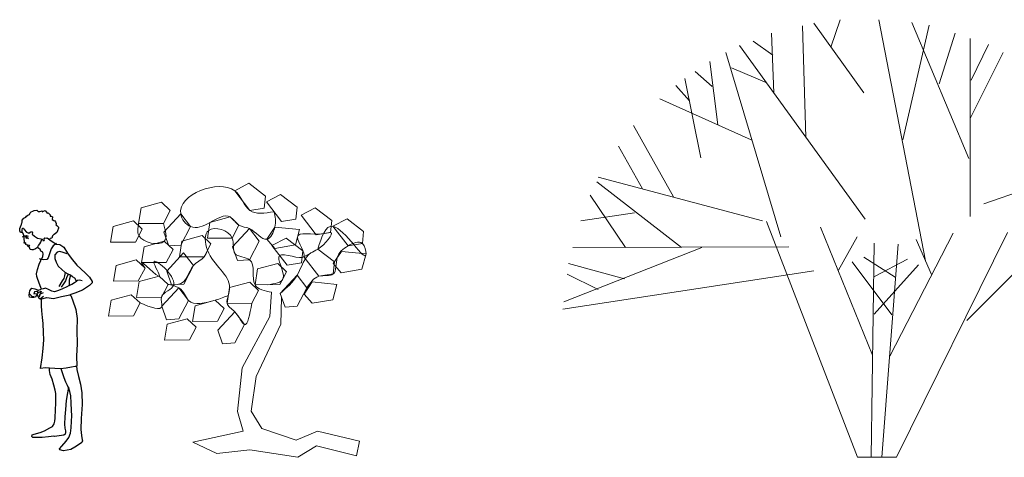
# Model space of a CAD drawing. Extents: x 1103476 to 1238404, y -130763 to -8930.
# Drawn here: x 1189084 to 1196533, y -38032 to -34722 of the extents above; entities that cross this region are included whole.
import ezdxf

# ---------------------------------------------------------------- set-up
doc = ezdxf.new("R2010")
doc.units = 0
doc.header["$LTSCALE"] = 1000
doc.header["$MEASUREMENT"] = 0
for name, color, linetype in [('CAYXANH', 72, 'Continuous'), ('PEOPLE', 8, 'Continuous'), ('乔木', 95, 'Continuous')]:
    doc.layers.add(name, color=color, linetype=linetype)
doc.styles.add('ATTR', font='romans.shx', dxfattribs={"width": 0.8, "height": 0.7})
doc.styles.add('DIM', font='romand.shx', dxfattribs={"width": 0.8})
doc.styles.get("Standard").update_dxf_attribs({"font": 'gbenor.shx', "bigfont": 'gbcbig.shx'})

# ---------------------------------------------------------------- blocks, each defined once
blk = doc.blocks.new('tree')
at = {"layer": 'CAYXANH', "lineweight": 0}
for p, q in [((-22652.5, 49035.8), (-22527.1, 49131.8)), ((-22527.1, 49131.8), (-22420.2, 49075.2)), ((-22892.7, 48952), (-22767.3, 49048)), ((-22767.3, 49048), (-22660.4, 48991.4)), ((-22643.2, 48944.5), (-22652.5, 49035.8)), ((-22420.2, 49075.2), (-22534.8, 48926.5)), ((-23155, 48851.7), (-23029.6, 48947.7)), ((-23029.6, 48947.7), (-22922.7, 48891.1)), ((-22883.4, 48860.7), (-22892.7, 48952)), ((-22660.4, 48991.4), (-22775, 48842.7)), ((-22534.8, 48926.5), (-22643.2, 48944.5)), ((-21932.3, 48925.4), (-21865.2, 48988.1)), ((-21865.2, 48988.1), (-21712.9, 48946.2)), ((-21712.9, 48946.2), (-21693.3, 48826.9)), ((-22922.7, 48891.1), (-23037.3, 48742.4)), ((-22452.3, 48814.9), (-22385.2, 48877.6)), ((-22385.2, 48877.6), (-22232.9, 48835.7)), ((-22085.5, 48804.3), (-22011.7, 48900)), ((-22011.7, 48900), (-21884.5, 48761.8)), ((-21881.1, 48828.2), (-21932.3, 48925.4)), ((-23395.2, 48767.9), (-23269.8, 48863.9)), ((-23162.9, 48807.3), (-23277.5, 48658.6)), ((-23269.8, 48863.9), (-23162.9, 48807.3)), ((-23145.7, 48760.4), (-23155, 48851.7)), ((-22911.2, 48782.1), (-22724.2, 48799.8)), ((-22775, 48842.7), (-22883.4, 48860.7)), ((-22724.2, 48799.8), (-22663.4, 48708.3)), ((-22401.1, 48717.7), (-22452.3, 48814.9)), ((-22232.9, 48835.7), (-22213.3, 48716.4)), ((-22012.2, 48664.4), (-22085.5, 48804.3)), ((-21693.3, 48826.9), (-21881.1, 48828.2)), ((-21720.3, 48784.8), (-21653.2, 48847.4)), ((-21653.2, 48847.4), (-21500.9, 48805.6)), ((-21500.9, 48805.6), (-21481.3, 48686.3)), ((-23385.9, 48676.6), (-23395.2, 48767.9)), ((-23037.3, 48742.4), (-23145.7, 48760.4)), ((-22934.5, 48621.5), (-22809, 48717.5)), ((-22879.6, 48665.4), (-22911.2, 48782.1)), ((-22809, 48717.5), (-22702.1, 48660.9)), ((-22605.5, 48693.8), (-22531.7, 48789.5)), ((-22531.7, 48789.5), (-22404.5, 48651.3)), ((-22213.3, 48716.4), (-22401.1, 48717.7)), ((-22240.3, 48674.3), (-22173.2, 48737)), ((-22173.2, 48737), (-22020.9, 48695.1)), ((-21884.5, 48761.8), (-21920.6, 48658.1)), ((-21669.1, 48687.6), (-21720.3, 48784.8)), ((-23277.5, 48658.6), (-23385.9, 48676.6)), ((-22723.8, 48639.1), (-22879.6, 48665.4)), ((-22702.1, 48660.9), (-22816.8, 48512.2)), ((-22663.4, 48708.3), (-22723.8, 48639.1)), ((-22532.2, 48553.9), (-22605.5, 48693.8)), ((-22404.5, 48651.3), (-22440.6, 48547.6)), ((-22189.1, 48577.1), (-22240.3, 48674.3)), ((-22020.9, 48695.1), (-22001.3, 48575.8)), ((-21920.6, 48658.1), (-22012.2, 48664.4)), ((-21953.9, 48630.9), (-21886.8, 48693.5)), ((-21886.8, 48693.5), (-21734.6, 48651.7)), ((-21734.6, 48651.7), (-21715, 48532.3)), ((-21481.3, 48686.3), (-21669.1, 48687.6)), ((-23413.7, 48598), (-23226.7, 48615.7)), ((-23382.1, 48481.3), (-23413.7, 48598)), ((-23226.7, 48615.7), (-23165.9, 48524.2)), ((-23174.7, 48537.7), (-23049.2, 48633.7)), ((-22942.3, 48577.1), (-23057, 48428.4)), ((-23049.2, 48633.7), (-22942.3, 48577.1)), ((-22925.1, 48530.2), (-22934.5, 48621.5)), ((-22001.3, 48575.8), (-22189.1, 48577.1)), ((-22107.2, 48509.7), (-22033.3, 48605.5)), ((-22033.3, 48605.5), (-21906.2, 48467.3)), ((-21902.7, 48533.7), (-21953.9, 48630.9)), ((-23165.9, 48524.2), (-23226.3, 48455.1)), ((-23165.3, 48446.4), (-23174.7, 48537.7)), ((-22816.8, 48512.2), (-22925.1, 48530.2)), ((-22812.8, 48463), (-22745.7, 48525.7)), ((-22745.7, 48525.7), (-22593.4, 48483.9)), ((-22440.6, 48547.6), (-22532.2, 48553.9)), ((-22033.9, 48369.8), (-22107.2, 48509.7)), ((-21715, 48532.3), (-21902.7, 48533.7)), ((-21741.9, 48490.2), (-21674.8, 48552.9)), ((-21674.8, 48552.9), (-21522.5, 48511.1)), ((-21522.5, 48511.1), (-21503, 48391.7)), ((-23226.3, 48455.1), (-23382.1, 48481.3)), ((-23057, 48428.4), (-23165.3, 48446.4)), ((-22966, 48341.9), (-22892.2, 48437.7)), ((-22892.2, 48437.7), (-22765, 48299.5)), ((-22761.6, 48365.9), (-22812.8, 48463)), ((-22593.4, 48483.9), (-22573.8, 48364.5)), ((-21906.2, 48467.3), (-21942.3, 48363.5)), ((-21916.8, 48367.4), (-21849.7, 48430)), ((-21849.7, 48430), (-21697.4, 48388.2)), ((-21690.7, 48393.1), (-21741.9, 48490.2)), ((-23193.1, 48367.8), (-23006.2, 48385.5)), ((-23161.5, 48251.1), (-23193.1, 48367.8)), ((-23006.2, 48385.5), (-22945.4, 48294)), ((-22573.8, 48364.5), (-22761.6, 48365.9)), ((-22600.8, 48322.4), (-22533.7, 48385.1)), ((-22533.7, 48385.1), (-22381.4, 48343.2)), ((-21942.3, 48363.5), (-22033.9, 48369.8)), ((-21865.6, 48270.2), (-21916.8, 48367.4)), ((-21697.4, 48388.2), (-21677.8, 48268.9)), ((-21503, 48391.7), (-21690.7, 48393.1)), ((-22945.4, 48294), (-23005.8, 48224.9)), ((-22892.7, 48202), (-22966, 48341.9)), ((-22765, 48299.5), (-22801.1, 48195.7)), ((-22684.7, 48125.1), (-22699.1, 48308)), ((-22549.6, 48225.3), (-22600.8, 48322.4)), ((-22381.4, 48343.2), (-22361.8, 48223.9)), ((-22070, 48246.3), (-21996.2, 48342)), ((-21996.2, 48342), (-21869.1, 48203.8)), ((-21677.8, 48268.9), (-21865.6, 48270.2)), ((-21704.8, 48226.8), (-21637.7, 48289.4)), ((-21637.7, 48289.4), (-21485.4, 48247.6)), ((-23005.8, 48224.9), (-23161.5, 48251.1)), ((-22801.1, 48195.7), (-22892.7, 48202)), ((-22768.9, 48065.4), (-22773, 48266.3)), ((-22361.8, 48223.9), (-22549.6, 48225.3)), ((-22340.3, 48185.5), (-22273.2, 48248.2)), ((-22273.2, 48248.2), (-22120.9, 48206.3)), ((-22120.9, 48206.3), (-22101.4, 48087)), ((-21996.7, 48106.3), (-22070, 48246.3)), ((-21869.1, 48203.8), (-21905.1, 48100.1)), ((-21653.6, 48129.6), (-21704.8, 48226.8)), ((-21485.4, 48247.6), (-21465.8, 48128.2)), ((-22477.3, 47735), (-22684.7, 48125.1)), ((-22493.6, 48064.4), (-22419.7, 48160.1)), ((-22419.7, 48160.1), (-22292.6, 48021.9)), ((-22289.1, 48088.3), (-22340.3, 48185.5)), ((-21465.8, 48128.2), (-21653.6, 48129.6)), ((-22582.2, 47671.6), (-22768.9, 48065.4)), ((-22420.3, 47924.5), (-22493.6, 48064.4)), ((-22101.4, 48087), (-22289.1, 48088.3)), ((-22128.3, 48044.9), (-22061.2, 48107.6)), ((-22061.2, 48107.6), (-21908.9, 48065.7)), ((-21905.1, 48100.1), (-21996.7, 48106.3)), ((-21908.9, 48065.7), (-21889.4, 47946.4)), ((-22292.6, 48021.9), (-22328.7, 47918.2)), ((-22077.1, 47947.7), (-22128.3, 48044.9)), ((-22328.7, 47918.2), (-22420.3, 47924.5)), ((-21889.4, 47946.4), (-22077.1, 47947.7)), ((-22440.5, 47406.7), (-22477.3, 47735)), ((-22544.9, 47407.9), (-22582.2, 47671.6)), ((-22624.5, 47276.5), (-22544.9, 47407.9)), ((-22484.4, 47257.6), (-22440.5, 47406.7)), ((-23047.2, 47256.3), (-23363.3, 47182.7)), ((-22884.5, 47188.9), (-23047.2, 47256.3)), ((-22624.5, 47276.5), (-22884.5, 47188.9)), ((-22484.4, 47257.6), (-22102.7, 47173.5)), ((-23037.6, 47145.1), (-23340.7, 47069.9)), ((-22897.8, 47061.5), (-23037.6, 47145.1)), ((-22533.4, 47115.4), (-22897.8, 47061.5)), ((-22533.4, 47115.4), (-22283.9, 47088.1))]:
    blk.add_line(p, q, dxfattribs=at)
at = {"layer": 'CAYXANH', "linetype": 'Continuous', "lineweight": 0}
for p, q in [((-23363.3, 47182.7), (-23340.7, 47069.9)), ((-22102.7, 47173.5), (-22283.9, 47088.1))]:
    blk.add_line(p, q, dxfattribs=at)
for points in [[(-22717.7, 48917), (-22534.8, 48926.5), (-22420.2, 49075.2), (-22011.7, 48900), (-22085.5, 48804.3), (-22232.9, 48835.7), (-22385.2, 48877.6), (-22452.3, 48814.9), (-22531.7, 48789.5), (-22663.4, 48708.3), (-22724.2, 48799.8), (-22717.7, 48917)], [(-22966, 48341.9), (-23057, 48428.4), (-23165.3, 48446.4), (-23196.3, 48570), (-23277.5, 48658.6), (-23385.9, 48676.6), (-23413.7, 48598), (-23162.9, 48807.3), (-23049.2, 48633.7)], [(-22699.1, 48308), (-22573.8, 48364.5), (-22532.2, 48553.9), (-22422.6, 48599.4), (-22401.1, 48717.7), (-22223.1, 48776), (-22214.7, 48625.7), (-22381.4, 48343.2), (-22371.6, 48283.6), (-22361.8, 48223.9), (-22419.7, 48160.1), (-22493.6, 48064.4), (-22549.6, 48225.3)], [(-21881.1, 48828.2), (-21886.8, 48693.5), (-21694.7, 48736.2), (-21693.3, 48826.9)], [(-22765, 48299.5), (-22892.2, 48437.7), (-22995.8, 48605.4), (-23049.2, 48633.7), (-23145.7, 48760.4), (-23091.5, 48751.4), (-22895.4, 48723.7), (-22942.3, 48577.1), (-22759.5, 48586.6), (-22787.2, 48414.5), (-22667.7, 48365.2)], [(-22371.6, 48283.6), (-22273.2, 48248.2), (-22070, 48246.3), (-21996.2, 48342), (-21916.8, 48367.4), (-21988.1, 48366.7), (-22107.2, 48509.7), (-22189.1, 48577.1), (-22214.7, 48625.7)], [(-21704.8, 48226.8), (-21869.1, 48203.8), (-21865.6, 48270.2), (-21959.1, 48364.7), (-21808.8, 48533), (-21849.7, 48430), (-21715, 48532.3), (-21741.9, 48490.2)]]:
    blk.add_spline(points, degree=3, dxfattribs=at)
at = {"layer": 'CAYXANH', "lineweight": 0, "width": 0.8, "flags": 9}
for tag in ['XSIZE', 'YSIZE']:
    blk.add_attdef(tag, (-22484.4, 47257.6), '', height=0.5, rotation=305.30211, dxfattribs=at)
at = {"layer": 'CAYXANH', "lineweight": 0, "style": 'DIM', "flags": 1}
for tag in ['XVALUE', 'YVALUE']:
    blk.add_attdef(tag, (-22484.4, 47257.6), '', height=0.02, rotation=305.30211, dxfattribs=at)
blk = doc.blocks.new('tree1')
at = {"layer": '乔木', "lineweight": 0}
for p, q in [((-24382.7, 44547.4), (-24736.7, 42722.5)), ((-24089.2, 44547.4), (-24020.1, 44338.7)), ((-25064.8, 43496.9), (-24633.1, 44527.2)), ((-24762.6, 44507), (-24564, 43638.3)), ((-24270.5, 43995.2), (-23890.6, 44520.5)), ((-23804.3, 44500.3), (-23830.2, 43658.5)), ((-25073.4, 44406), (-25073.4, 43059.2)), ((-24961.2, 44446.4), (-24840.3, 44062.6)), ((-23571.2, 44446.4), (-23588.5, 43995.2)), ((-25211.5, 44358.9), (-25082, 44089.5)), ((-23329.5, 44352.1), (-24279.1, 43039)), ((-23579.8, 44278.1), (-23433.1, 44385.8)), ((-25323.7, 44298.3), (-25073.4, 43799.9)), ((-23225.9, 44298.3), (-23640.3, 42904.3)), ((-23536.7, 44069.3), (-23269, 44183.8)), ((-23165.4, 43752.8), (-23105, 44230.9)), ((-25530.9, 44170.3), (-25530.9, 43517.1)), ((-23122.3, 44042.4), (-22992.8, 44156.8)), ((-23035.9, 43503.6), (-22915.1, 44103)), ((-22949.6, 43934.6), (-22846, 44049.1)), ((-25669.1, 43941.4), (-25815.8, 43961.6)), ((-25738.1, 44015.4), (-25539.6, 43813.4)), ((-23415.8, 43638.3), (-22725.1, 43948.1)), ((-25979.9, 43799.9), (-25928.1, 43658.5)), ((-22828.7, 43207.3), (-22526.6, 43746.1)), ((-26074.8, 43678.7), (-25634.5, 43611.4)), ((-22595.6, 43267.9), (-22414.3, 43591.2)), ((-26204.3, 43510.4), (-25177, 43153.5)), ((-26230.2, 43456.5), (-25047.5, 42271.3)), ((-23502.1, 43025.5), (-22259, 43355.5)), ((-22889.2, 42823.5), (-22250.3, 43321.8)), ((-26057.6, 43274.7), (-26333.8, 43267.9)), ((-22466.1, 42823.5), (-22198.5, 43220.8)), ((-25884.9, 43106.3), (-26480.6, 42897.6)), ((-26411.5, 43072.6), (-25511.2, 42736)), ((-26108.2, 42934.5), (-26298.1, 43082.6)), ((-22535.2, 43086.1), (-22129.5, 43025.5)), ((-25866.5, 43008.6), (-26289.5, 42887.4)), ((-23532.2, 43020.1), (-24220.3, 41237.4)), ((-25357.1, 42936.6), (-24515.6, 41237.4)), ((-24465, 42002.9), (-24946.3, 42932.1)), ((-24335.3, 42008.8), (-23940.9, 42978.1)), ((-24076.5, 42651.7), (-24217.8, 42906.2)), ((-24781.4, 42619.4), (-24664, 42885.8)), ((-24406.3, 41237.4), (-24529.7, 42849.7)), ((-24323.9, 41237.4), (-24348.2, 42858)), ((-23700.7, 42830.2), (-22069, 42823.5)), ((-23044.6, 42823.5), (-22000, 42412.7)), ((-26377, 42742.7), (-26549.7, 42567.6)), ((-25505, 42735.9), (-26523.8, 42742.7)), ((-24347.1, 42320.1), (-24683.3, 42693.4)), ((-24349.4, 42606.2), (-24599.8, 42736.7)), ((-24505.5, 42599.1), (-24268.1, 42751.9)), ((-24481.7, 42313.9), (-24180.9, 42716.4)), ((-22457.5, 42587.8), (-22034.5, 42702.3)), ((-23890.6, 42648.4), (-21991.3, 42358.8)), ((-22259, 42507), (-22025.9, 42621.5)), ((-24515.6, 41237.4), (-24220.3, 41237.4))]:
    blk.add_line(p, q, dxfattribs=at)
at = {"layer": '乔木', "lineweight": 0, "style": 'ATTR', "text_generation_flag": 4, "width": 0.8, "flags": 9}
blk.add_attdef('ESTCODE', (-24006.7, 43027.3), '', height=26.8, rotation=270, dxfattribs=at)
blk = doc.blocks.new('A$C67E106C8')
at = {"layer": 'PEOPLE', "color": 8, "linetype": 'Continuous'}
for p, q in [((332.5, 1798.9), (318.9, 1783.6)), ((340.8, 1795.5), (332.5, 1798.9)), ((341.9, 1795.8), (340.8, 1795.5)), ((356.9, 1816.2), (341.9, 1795.8)), ((368.2, 1811.5), (356.9, 1816.2)), ((378.1, 1806.6), (368.2, 1811.5)), ((379, 1813), (378.1, 1806.6)), ((395.9, 1810.3), (379, 1813)), ((409.3, 1809.9), (395.9, 1810.3)), ((417.9, 1818.5), (409.3, 1809.9)), ((438.4, 1817.8), (417.9, 1818.5)), ((448.6, 1812.2), (438.4, 1817.8)), ((461.2, 1806.4), (448.6, 1812.2)), ((469.2, 1799.9), (461.2, 1806.4)), ((475.7, 1786.7), (469.2, 1799.9)), ((278.3, 1730.9), (272.8, 1718.6)), ((272.8, 1718.6), (273.5, 1710)), ((282.9, 1737.4), (278.3, 1730.9)), ((291.5, 1741.1), (282.9, 1737.4)), ((302, 1748.5), (291.5, 1741.1)), ((311.6, 1773.8), (299.8, 1768.3)), ((299.8, 1768.3), (302, 1748.5)), ((318.2, 1774.7), (311.6, 1773.8)), ((318.9, 1783.6), (318.2, 1774.7)), ((488, 1781.2), (475.7, 1786.7)), ((496.7, 1774.7), (488, 1781.2)), ((502.9, 1766), (496.7, 1774.7)), ((518.5, 1759.2), (502.9, 1766)), ((529.9, 1743.9), (518.5, 1759.2)), ((530.7, 1728), (529.9, 1743.9)), ((533.3, 1722.3), (530.7, 1728)), ((534.4, 1709.9), (533.3, 1722.3)), ((256.3, 1691.8), (255.2, 1683.3)), ((255.2, 1683.3), (262.4, 1661.8)), ((266.8, 1703.3), (256.3, 1691.8)), ((262.4, 1661.8), (267.7, 1651.1)), ((276.1, 1708.1), (266.8, 1703.3)), ((267.7, 1651.1), (288.5, 1636.3)), ((273.5, 1710), (276.1, 1708.1)), ((458.8, 1658.6), (452.6, 1648.8)), ((452.6, 1648.8), (454.7, 1636.7)), ((470.7, 1652.9), (458.8, 1658.6)), ((479, 1645), (470.7, 1652.9)), ((496.2, 1653.6), (479, 1645)), ((513.8, 1671.7), (496.2, 1653.6)), ((521.2, 1683.1), (513.8, 1671.7)), ((520.7, 1634.4), (526.2, 1647.4)), ((527.8, 1684), (521.2, 1683.1)), ((526.2, 1647.4), (532.7, 1650.3)), ((530.2, 1666.9), (527.8, 1684)), ((529.1, 1648.8), (530.2, 1666.9)), ((532.7, 1650.3), (543, 1650.5)), ((537.2, 1706.9), (534.4, 1709.9)), ((548.8, 1679.5), (537.2, 1706.9)), ((543, 1650.5), (546.7, 1662.9)), ((546.7, 1662.9), (548.8, 1679.5)), ((302.3, 1581.7), (269.2, 1563.1)), ((271.3, 1568), (295.9, 1549.6)), ((288.5, 1636.3), (289.4, 1634.2)), ((289.4, 1634.2), (299.6, 1625.5)), ((299.6, 1625.5), (306.7, 1607.1)), ((320.6, 1595.7), (302.3, 1581.7)), ((306.7, 1607.1), (319, 1605.4)), ((320.6, 1595.7), (319, 1605.4)), ((341.3, 1609.4), (321.5, 1594.9)), ((347.7, 1608.2), (341.3, 1609.4)), ((358, 1608.8), (347.7, 1608.2)), ((363.2, 1604.6), (358, 1608.8)), ((361.3, 1598.5), (363.2, 1604.6)), ((362.6, 1588.5), (361.3, 1598.5)), ((372.5, 1588.7), (362.6, 1588.5)), ((375.7, 1598.7), (372.5, 1588.7)), ((387, 1602.3), (375.7, 1598.7)), ((388.5, 1577.8), (380.3, 1599.8)), ((412.8, 1607.4), (387, 1602.3)), ((397.6, 1563.7), (388.5, 1577.8)), ((437.8, 1623.6), (412.8, 1607.4)), ((454.7, 1636.7), (437.8, 1623.6)), ((497.5, 1618.1), (482.7, 1605.9)), ((500.9, 1626.4), (485.2, 1623.2)), ((504.1, 1614.8), (493, 1609.5)), ((493, 1609.5), (501.4, 1611.9)), ((501.4, 1611.9), (495.2, 1607.3)), ((495.2, 1607.3), (502.6, 1610.1)), ((506.2, 1624.9), (497.5, 1618.1)), ((506.5, 1572.4), (499.8, 1574.7)), ((500.6, 1619.2), (504.1, 1614.8)), ((513.4, 1624.7), (500.9, 1626.4)), ((501.2, 1558.4), (502.8, 1568.9)), ((502.8, 1568.9), (513.7, 1568.4)), ((512.8, 1582.9), (513.8, 1600)), ((513.7, 1568.4), (512.8, 1582.9)), ((513.8, 1600), (515.2, 1617)), ((515.2, 1617), (520.7, 1634.4)), ((529.6, 1620.7), (520.7, 1616.9)), ((186.5, 1494.9), (160.3, 1455.2)), ((215.8, 1539.2), (186.5, 1494.9)), ((190.5, 1489.1), (220.3, 1497.7)), ((245.5, 1559.1), (215.8, 1539.2)), ((220.3, 1497.7), (245.7, 1505.9)), ((269.2, 1563.1), (245.5, 1559.1)), ((245.7, 1505.9), (265.3, 1501.9)), ((265.3, 1501.9), (283.5, 1480.6)), ((295.9, 1549.6), (310.1, 1525.4)), ((310.1, 1525.4), (317.3, 1503.6)), ((317.3, 1503.6), (325.4, 1480.6)), ((372.4, 1485.1), (374.5, 1502.7)), ((374.5, 1502.7), (388.9, 1510.2)), ((388.9, 1510.2), (395.1, 1523.7)), ((395.1, 1523.7), (403.1, 1529.6)), ((406.3, 1552), (397.6, 1563.7)), ((403.1, 1529.6), (414.4, 1538)), ((414.4, 1538), (406.3, 1552)), ((414.4, 1538), (429.7, 1527.1)), ((429.7, 1527.1), (447.6, 1519.5)), ((447.6, 1519.5), (457.5, 1518.3)), ((457.5, 1518.3), (470.4, 1521.4)), ((470.4, 1521.4), (472.2, 1530.2)), ((472.2, 1530.2), (475.4, 1540.6)), ((492.5, 1556.7), (474, 1553.4)), ((474, 1553.4), (478.5, 1545.5)), ((475.4, 1540.6), (481.7, 1541.8)), ((481.7, 1541.8), (487, 1547.9)), ((487, 1547.9), (487.1, 1554.1)), ((487.1, 1554.1), (496.3, 1557.1)), ((496.3, 1557.1), (501.2, 1558.4)), ((160.3, 1455.2), (115.6, 1404.2)), ((272.9, 1425.8), (258.4, 1394.7)), ((283.1, 1454.2), (272.9, 1425.8)), ((283.5, 1480.6), (283.1, 1454.2)), ((325.4, 1480.6), (334.2, 1457.9)), ((334.2, 1457.9), (344.5, 1445.1)), ((344.5, 1445.1), (368.4, 1443.5)), ((368.4, 1443.5), (384.4, 1446)), ((373.9, 1469.5), (372.4, 1485.1)), ((383.3, 1446.1), (373.9, 1469.5)), ((387.6, 1451.6), (383.3, 1446.1)), ((384.4, 1446), (398.2, 1451.4)), ((389.8, 1437.3), (387.6, 1451.6)), ((400.7, 1410), (389.8, 1437.3)), ((52.8, 1344), (19.4, 1313.1)), ((115.6, 1404.2), (52.8, 1344)), ((207.4, 1350.8), (185.5, 1338.1)), ((204.7, 1346.5), (209.6, 1322.4)), ((230.9, 1369.8), (207.4, 1350.8)), ((258.4, 1394.7), (230.9, 1369.8)), ((413.5, 1369.5), (400.7, 1410)), ((421.3, 1338.6), (413.5, 1369.5)), ((1.2, 1279.9), (0, 1268.7)), ((0, 1268.7), (20.7, 1248.4)), ((19.4, 1313.1), (1.2, 1279.9)), ((96.7, 1292.4), (77.3, 1286.8)), ((110.5, 1289.9), (96.7, 1292.4)), ((122, 1283.2), (110.5, 1289.9)), ((119.1, 1281), (131, 1305.4)), ((133.5, 1272), (119.1, 1281)), ((131, 1305.4), (150, 1315.9)), ((154.8, 1260.3), (133.5, 1272)), ((150, 1315.9), (164.1, 1328.5)), ((164.1, 1328.5), (175.4, 1290.2)), ((185.5, 1338.1), (168, 1329.6)), ((175.4, 1290.2), (175.6, 1249.7)), ((185.1, 1328.9), (193.5, 1306.2)), ((193.5, 1306.2), (202.9, 1285.6)), ((202.9, 1285.6), (217.8, 1262.4)), ((209.6, 1322.4), (215.2, 1302.8)), ((215.2, 1302.8), (227.5, 1284.6)), ((227.5, 1284.6), (251.8, 1240.8)), ((392.6, 1246.6), (403.5, 1274.9)), ((403.5, 1274.9), (412.9, 1301.6)), ((412.9, 1301.6), (419.9, 1316.5)), ((419.9, 1316.5), (421.3, 1338.6)), ((20.7, 1248.4), (74.8, 1213.2)), ((74.8, 1213.2), (130.4, 1191.9)), ((130.4, 1191.9), (170.2, 1179)), ((175.6, 1249.7), (154.8, 1260.3)), ((175.6, 1249.7), (191.2, 1238.8)), ((191.2, 1238.8), (224.4, 1225.1)), ((217.8, 1262.4), (235.6, 1236.2)), ((224.4, 1225.1), (255, 1212.4)), ((255, 1212.4), (284.7, 1202.1)), ((284.7, 1202.1), (306.7, 1206.5)), ((306.7, 1206.5), (331.8, 1219.6)), ((331.8, 1219.6), (353.4, 1228.5)), ((353.4, 1228.5), (379.3, 1221.2)), ((390.6, 1187.3), (369.7, 1195.9)), ((384.8, 1222.1), (392.6, 1246.6)), ((410.2, 1213.2), (384.8, 1222.1)), ((407.7, 1195.6), (385.2, 1205.3)), ((385.2, 1205.3), (401.1, 1163.8)), ((414.5, 1190.2), (407.7, 1195.6)), ((408.1, 1213.1), (415.2, 1202.9)), ((414.2, 1216), (410.2, 1213.2)), ((433.7, 1223.7), (414.2, 1216)), ((415.2, 1202.9), (414.5, 1190.2)), ((418, 1204), (437.6, 1200.4)), ((456.4, 1228.4), (433.7, 1223.7)), ((437.6, 1200.4), (440.7, 1187.1)), ((461.6, 1224.5), (456.4, 1228.4)), ((471.9, 1208.2), (461.6, 1224.5)), ((475.5, 1192.9), (471.9, 1208.2)), ((478.3, 1177.2), (475.5, 1192.9)), ((149.4, 1141.9), (124.9, 1068.1)), ((162.5, 1172.5), (149.4, 1141.9)), ((170.2, 1179), (162.5, 1172.5)), ((233.7, 1165.7), (170.2, 1179)), ((292.2, 1151), (233.7, 1165.7)), ((342.6, 1158.6), (292.2, 1151)), ((381.5, 1147.2), (342.6, 1158.6)), ((391.7, 1150.5), (369.2, 1169.2)), ((383, 1132), (383.8, 1145.3)), ((383.5, 1095.2), (383, 1132)), ((383.8, 1145.3), (395.1, 1145.8)), ((397, 1177.6), (390.6, 1187.3)), ((395.1, 1145.8), (395.7, 1148.1)), ((395.7, 1148.1), (401, 1150.5)), ((401.1, 1163.8), (397, 1177.6)), ((401, 1150.5), (402.9, 1156.5)), ((402.9, 1160.6), (409.3, 1163.9)), ((402.9, 1156.5), (402.9, 1160.6)), ((409.3, 1163.9), (411.5, 1174.3)), ((411.5, 1174.3), (413, 1184.8)), ((413, 1184.8), (419.5, 1179.5)), ((440.7, 1187.1), (415.4, 1188.8)), ((419.5, 1179.5), (425.4, 1168.1)), ((425.4, 1168.1), (429.1, 1162.3)), ((429.1, 1162.3), (442.4, 1157.8)), ((455.5, 1167), (439.5, 1168.6)), ((442.4, 1157.8), (460.3, 1158.4)), ((474.2, 1185.7), (455.5, 1167)), ((460.3, 1158.4), (474.7, 1161.3)), ((474.7, 1161.3), (478.3, 1177.2)), ((124.9, 1068.1), (114.8, 998.5)), ((377.1, 1007.9), (381.8, 1056.9)), ((381.8, 1056.9), (383.5, 1095.2)), ((114.8, 998.5), (115.8, 908.5)), ((371.1, 962.7), (377.1, 1007.9)), ((115.8, 908.5), (113.8, 807)), ((366.9, 839.1), (369, 894.9)), ((369, 894.9), (371.1, 962.7)), ((370.2, 772.6), (366.9, 839.1)), ((113.8, 807), (118.3, 714.3)), ((377.8, 701.3), (370.2, 772.6)), ((118.3, 714.3), (115.5, 641.1)), ((390.3, 622.4), (377.8, 701.3)), ((115.7, 614.3), (103.2, 561.1)), ((115.5, 641.1), (119.9, 640.8)), ((119.9, 640.8), (115.7, 614.3)), ((128, 639.4), (120.9, 640)), ((156.9, 635), (128, 639.4)), ((196.4, 626.7), (156.9, 635)), ((240.5, 620.7), (196.4, 626.7)), ((236.5, 622.1), (227.1, 590.2)), ((283.8, 625.1), (240.5, 620.7)), ((322.6, 626.1), (283.8, 625.1)), ((317.5, 575.7), (322.5, 607.6)), ((322.5, 607.6), (323.8, 623.3)), ((323.8, 623.3), (354.1, 625.3)), ((354.1, 625.3), (390.3, 622.4)), ((103.2, 561.1), (88.9, 503.5)), ((202.3, 521.9), (189.5, 495.1)), ((215.9, 553.7), (202.3, 521.9)), ((227.1, 590.2), (215.9, 553.7)), ((289.7, 494.9), (303.3, 540.1)), ((303.3, 540.1), (317.5, 575.7)), ((88.9, 503.5), (79.5, 437.7)), ((170.5, 446.5), (180.1, 480.1)), ((189.5, 495.1), (179.5, 473.2)), ((180.1, 480.1), (188.3, 438.2)), ((275.8, 433.2), (280.9, 457.5)), ((280.9, 457.5), (289.7, 494.9)), ((79.5, 437.7), (77.2, 349.7)), ((158.2, 358.6), (162.4, 414.2)), ((162.4, 414.2), (170.5, 446.5)), ((188.3, 438.2), (196.1, 380.6)), ((196.1, 380.6), (203.1, 311)), ((274.9, 395.9), (275.8, 433.2)), ((276.2, 357.3), (274.9, 395.9)), ((77.2, 349.7), (84.7, 243.3)), ((153.9, 262.8), (156.3, 305.2)), ((156.3, 305.2), (158.2, 358.6)), ((203.1, 311), (207.3, 256.1)), ((277.6, 311.2), (276.2, 357.3)), ((281.6, 245.6), (277.6, 311.2)), ((84.7, 243.3), (86.6, 159.4)), ((156.5, 222.4), (153.9, 262.8)), ((207.3, 256.1), (209, 201)), ((283.2, 223.2), (281.6, 245.6)), ((86.6, 159.4), (82.2, 113.8)), ((159.7, 172.1), (156.5, 222.4)), ((164.3, 131.9), (159.7, 172.1)), ((203.2, 149.7), (202.7, 135)), ((206.6, 171.4), (203.2, 149.7)), ((209, 201), (206.6, 171.4)), ((287, 202), (283.2, 223.2)), ((299.5, 182.7), (287, 202)), ((319.9, 171.5), (299.5, 182.7)), ((362.2, 150.9), (319.9, 171.5)), ((394.4, 138), (362.2, 150.9)), ((76.6, 82.7), (74.8, 73.9)), ((82.2, 113.8), (76.6, 82.7)), ((177.5, 99.6), (164.3, 131.9)), ((197.8, 70.8), (177.5, 99.6)), ((202.7, 135), (205.6, 124.4)), ((205.6, 124.4), (214.9, 116.1)), ((214.9, 116.1), (266.9, 109.9)), ((266.9, 109.9), (283.5, 107.8)), ((283.5, 107.8), (291.7, 110.6)), ((291.7, 110.6), (330.3, 104.7)), ((330.3, 104.7), (378.3, 99.2)), ((378.3, 99.2), (416.3, 98.8)), ((438.4, 125.9), (394.4, 138)), ((416.3, 98.8), (449, 99.3)), ((453.8, 120.5), (438.4, 125.9)), ((449, 99.3), (456.2, 107.3)), ((456.2, 107.3), (453.8, 120.5)), ((74.8, 73.9), (78.7, 61.6)), ((78.7, 61.6), (89, 53.9)), ((89, 53.9), (132.2, 27.7)), ((132.2, 27.7), (162.6, 8.8)), ((162.6, 8.8), (216.1, 0)), ((230.6, 34.9), (197.8, 70.8)), ((216.1, 0), (245.4, 5.2)), ((247.9, 14.9), (230.6, 34.9)), ((245.4, 5.2), (247.9, 14.9))]:
    blk.add_line(p, q, dxfattribs=at)

msp = doc.modelspace()

# ---------------------------------------------------------------- block references
at = {"linetype": 'Continuous', "lineweight": 0, "xscale": -1}
for name, p in [('tree1', (1171200.6, -79269.4)), ('tree', (1168290.4, -85091.5))]:
    msp.add_blockref(name, p, dxfattribs=at)
at = {"layer": 'PEOPLE', "xscale": -1}
msp.add_blockref('A$C67E106C8', (1189632.5, -37981.8), dxfattribs=at)

doc.saveas('drawing.dxf')
